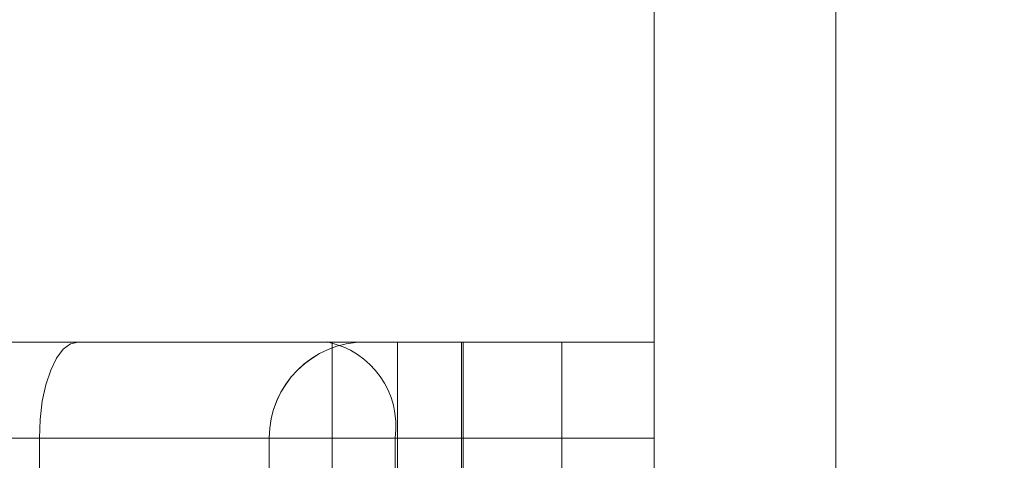
# Model space of a CAD drawing. Units: inches. Extents: x 2366 to 2596, y -495 to -340.
# Drawn here: x 2448 to 2449, y -414 to -414 of the extents above; entities that cross this region are included whole.
import ezdxf

# ---------------------------------------------------------------- set-up
doc = ezdxf.new("R2010")
doc.units = ezdxf.units.IN
doc.header["$MEASUREMENT"] = 0
doc.layers.add('Dimension', color=1, linetype='Continuous', lineweight=9)
doc.styles.get("Standard").update_dxf_attribs({"font": 'arial.ttf', "height": 2.5})
doc.dimstyles.new('elv', dxfattribs={"dimtxt": 2.5, "dimasz": 1.5, "dimexe": 0.5, "dimexo": 0.5, "dimgap": 0.5, "dimtad": 0, "dimtih": 1, "dimtoh": 1, "dimdec": 4, "dimdsep": 46, "dimlunit": 5, "dimtxsty": 'Standard', "dimblk": 'CLOSEDBLANK', "dimcen": 0.09, "dimclrd": 256, "dimclre": 256, "dimclrt": 256, "dimadec": 3, "dimazin": 2, "dimtfac": 0.75, "dimtdec": 4, "dimtofl": 0, "dimtmove": 1, "dimatfit": 3, "dimldrblk": 'CLOSEDBLANK', "dimfxl": 1, "dimfrac": 1, "dimtolj": 1, "dimtzin": 0, "dimlwd": -1, "dimlwe": -1, "dimarcsym": 0})

# ---------------------------------------------------------------- blocks, each defined once
blk = doc.blocks.new('_ClosedBlank')
at = {"color": 0, "linetype": 'ByBlock', "lineweight": -2}
for p, q in [((-1, 0.16667), (0, 0)), ((-1, 0.16667), (-1, -0.16667)), ((0, 0), (-1, -0.16667))]:
    blk.add_line(p, q, dxfattribs=at)
blk = doc.blocks.new('*D49')
at = {"layer": 'Defpoints', "color": 0, "transparency": 16777216}
for p in [(2449.4287, -381.1657), (2447.9287, -473.1657), (2460.3008, -473.1657)]:
    blk.add_point(p, dxfattribs=at)
at = {"layer": 'Dimension', "transparency": 16777216}
for p, q in [((2449.9287, -381.1657), (2460.8008, -381.1657)), ((2460.3008, -382.6657), (2460.3008, -425.3893)), ((2460.3008, -471.6657), (2460.3008, -428.9422)), ((2448.4287, -473.1657), (2460.8008, -473.1657))]:
    blk.add_line(p, q, dxfattribs=at)
at = {"layer": 'Dimension', "transparency": 16777216, "xscale": 1.5, "yscale": 1.5, "zscale": 1.5}
for p, rotation in [((2460.3008, -381.1657), 90), ((2460.3008, -473.1657), 270)]:
    blk.add_blockref('_ClosedBlank', p, dxfattribs=dict(at, rotation=rotation))
at = {"layer": 'Dimension', "transparency": 16777216, "insert": (2460.3008, -427.1657), "char_height": 2.5, "attachment_point": 5}
blk.add_mtext('\\A1;92"', dxfattribs=at)
blk = doc.blocks.new('SIDE')
at = {"color": 7, "linetype": 'Continuous', "lineweight": 15}
for p, q in [((2236.4391, -915.5613), (2236.4391, -849.5613)), ((2236.6753, -915.5613), (2236.6753, -849.5613)), ((2236.0142, -867.0613), (2234.708, -867.0613)), ((2234.708, -867.0613), (2236.0142, -867.0613)), ((2234.7597, -867.0613), (2236.0209, -867.0613)), ((2234.8446, -867.0613), (2236.1057, -867.0613)), ((2235.0731, -867.0613), (2235.6907, -867.0613)), ((2235.6907, -867.0613), (2235.0731, -867.0613)), ((2235.0731, -867.0613), (2235.6907, -867.0613)), ((2235.6907, -867.0613), (2235.0731, -867.0613)), ((2235.0731, -867.0613), (2235.6907, -867.0613)), ((2235.6907, -867.0613), (2235.0731, -867.0613)), ((2235.6907, -867.0613), (2236.0641, -867.0613)), ((2236.0641, -867.0613), (2235.6907, -867.0613)), ((2235.6907, -867.0613), (2236.0641, -867.0613)), ((2236.0641, -867.0613), (2235.6907, -867.0613)), ((2235.6907, -867.0613), (2236.0641, -867.0613)), ((2236.0641, -867.0613), (2235.6907, -867.0613)), ((2236.191, -867.0613), (2236.0142, -867.0613)), ((2236.0142, -867.0613), (2236.191, -867.0613)), ((2236.191, -867.0613), (2236.0142, -867.0613)), ((2236.0142, -867.0613), (2236.191, -867.0613)), ((2236.191, -867.0613), (2236.0142, -867.0613)), ((2236.0142, -867.0613), (2236.191, -867.0613)), ((2236.0209, -915.0613), (2236.0209, -867.0613)), ((2236.4391, -867.0613), (2236.0209, -867.0613)), ((2236.0209, -867.0613), (2236.4391, -867.0613)), ((2236.4391, -867.0613), (2236.0209, -867.0613)), ((2236.0209, -867.0613), (2236.4391, -867.0613)), ((2236.4391, -867.0613), (2236.0209, -867.0613)), ((2236.0209, -867.0613), (2236.4391, -867.0613)), ((2236.0641, -867.0613), (2236.1891, -867.0613)), ((2236.1891, -867.0613), (2236.0641, -867.0613)), ((2236.0641, -867.0613), (2236.1891, -867.0613)), ((2236.1891, -867.0613), (2236.0641, -867.0613)), ((2236.0641, -867.0613), (2236.1891, -867.0613)), ((2236.1891, -867.0613), (2236.0641, -867.0613)), ((2236.1057, -867.0613), (2236.3191, -867.0613)), ((2236.3191, -867.0613), (2236.1057, -867.0613)), ((2236.1057, -867.0613), (2236.1057, -915.0613)), ((2236.3191, -867.0613), (2236.1057, -867.0613)), ((2236.1057, -867.0613), (2236.3191, -867.0613)), ((2236.3191, -867.0613), (2236.1057, -867.0613)), ((2236.1057, -867.0613), (2236.3191, -867.0613)), ((2236.1891, -867.0613), (2236.4391, -867.0613)), ((2236.4391, -867.0613), (2236.1891, -867.0613)), ((2236.1891, -867.1863), (2236.1891, -867.0613)), ((2236.1891, -867.1863), (2236.1891, -867.0613)), ((2236.1891, -867.1863), (2236.1891, -867.0613)), ((2236.4391, -867.0613), (2236.191, -867.0613)), ((2236.191, -867.0613), (2236.4391, -867.0613)), ((2236.191, -867.0613), (2236.191, -867.1863)), ((2236.191, -867.0613), (2236.191, -867.1863)), ((2236.191, -867.0613), (2236.191, -867.1863)), ((2236.3191, -867.0613), (2236.3191, -915.0613)), ((2236.4391, -867.1863), (2236.4391, -867.0613)), ((2236.4391, -867.0613), (2236.4391, -867.1863)), ((2236.4391, -867.0613), (2236.4391, -867.0613)), ((2236.4391, -867.1863), (2236.4391, -867.0613)), ((2236.4391, -867.0613), (2236.4391, -867.1863)), ((2236.4391, -867.0613), (2236.4391, -867.1863)), ((2236.4391, -867.1863), (2236.4391, -867.0613)), ((2236.4391, -915.0613), (2236.4391, -867.0613)), ((2234.7964, -867.1863), (2236.1026, -867.1863)), ((2236.1026, -867.1863), (2234.7964, -867.1863)), ((2234.9938, -867.1863), (2235.6404, -867.1863)), ((2235.6404, -867.1863), (2234.9938, -867.1863)), ((2234.9938, -867.1863), (2235.6404, -867.1863)), ((2235.6404, -867.1863), (2234.9938, -867.1863)), ((2234.9938, -867.1863), (2235.6404, -867.1863)), ((2235.6404, -867.1863), (2234.9938, -867.1863)), ((2235.6404, -867.1863), (2235.6404, -867.6863)), ((2235.6404, -867.1863), (2235.9391, -867.1863)), ((2235.6404, -867.1863), (2235.6404, -867.6863)), ((2235.9391, -867.1863), (2235.6404, -867.1863)), ((2235.6404, -867.1863), (2235.9391, -867.1863)), ((2235.9391, -867.1863), (2235.6404, -867.1863)), ((2235.6404, -867.1863), (2235.9391, -867.1863)), ((2235.9391, -867.1863), (2235.6404, -867.1863)), ((2235.9391, -867.1863), (2235.9391, -867.6863)), ((2235.9391, -867.1863), (2236.1891, -867.1863)), ((2235.9391, -867.1863), (2235.9391, -867.6863)), ((2236.1891, -867.1863), (2235.9391, -867.1863)), ((2235.9391, -867.1863), (2236.1891, -867.1863)), ((2236.1891, -867.1863), (2235.9391, -867.1863)), ((2235.9391, -867.1863), (2236.1891, -867.1863)), ((2236.1891, -867.1863), (2235.9391, -867.1863)), ((2236.1026, -867.1863), (2236.1026, -867.6863)), ((2236.1026, -867.1863), (2236.191, -867.1863)), ((2236.1026, -867.1863), (2236.1026, -867.6863)), ((2236.191, -867.1863), (2236.1026, -867.1863)), ((2236.1026, -867.1863), (2236.191, -867.1863)), ((2236.191, -867.1863), (2236.1026, -867.1863)), ((2236.1026, -867.1863), (2236.191, -867.1863)), ((2236.191, -867.1863), (2236.1026, -867.1863)), ((2236.1891, -867.1863), (2236.4391, -867.1863)), ((2236.1891, -867.1863), (2236.1891, -867.6863)), ((2236.1891, -867.1863), (2236.1891, -867.6863)), ((2236.4391, -867.1863), (2236.1891, -867.1863)), ((2236.191, -867.1863), (2236.191, -867.6863)), ((2236.191, -867.1863), (2236.4391, -867.1863)), ((2236.191, -867.1863), (2236.191, -867.6863)), ((2236.4391, -867.1863), (2236.191, -867.1863)), ((2236.4391, -867.1863), (2236.4391, -867.6863)), ((2236.4391, -867.1863), (2236.4391, -867.6863)), ((2236.4391, -867.1863), (2236.4391, -867.6863))]:
    blk.add_line(p, q, dxfattribs=at)
at = {"color": 7, "linetype": 'Continuous', "lineweight": 15, "flags": 128}
for points in [[(2235.6404, -867.1863), (2235.6414, -867.1619), (2235.6442, -867.1384), (2235.6489, -867.1168), (2235.6551, -867.0979), (2235.6628, -867.0823), (2235.6715, -867.0708), (2235.6809, -867.0637), (2235.6907, -867.0613)], [(2235.6404, -867.1863), (2235.6414, -867.1619), (2235.6442, -867.1384), (2235.6489, -867.1168), (2235.6551, -867.0979), (2235.6628, -867.0823), (2235.6715, -867.0708), (2235.6809, -867.0637), (2235.6907, -867.0613)], [(2235.6404, -867.1863), (2235.6414, -867.1619), (2235.6442, -867.1384), (2235.6489, -867.1168), (2235.6551, -867.0979), (2235.6628, -867.0823), (2235.6715, -867.0708), (2235.6809, -867.0637), (2235.6907, -867.0613)], [(2235.6404, -867.1863), (2235.6414, -867.1619), (2235.6442, -867.1384), (2235.6489, -867.1168), (2235.6551, -867.0979), (2235.6628, -867.0823), (2235.6715, -867.0708), (2235.6809, -867.0637), (2235.6907, -867.0613)], [(2235.6404, -867.1863), (2235.6414, -867.1619), (2235.6442, -867.1384), (2235.6489, -867.1168), (2235.6551, -867.0979), (2235.6628, -867.0823), (2235.6715, -867.0708), (2235.6809, -867.0637), (2235.6907, -867.0613)], [(2235.6404, -867.1863), (2235.6414, -867.1619), (2235.6442, -867.1384), (2235.6489, -867.1168), (2235.6551, -867.0979), (2235.6628, -867.0823), (2235.6715, -867.0708), (2235.6809, -867.0637), (2235.6907, -867.0613)], [(2236.1891, -867.1863), (2236.1891, -867.1619), (2236.1891, -867.1384), (2236.1891, -867.1168), (2236.1891, -867.0979), (2236.1891, -867.0823), (2236.1891, -867.0708), (2236.1891, -867.0637), (2236.1891, -867.0613)], [(2236.1891, -867.1863), (2236.1891, -867.1619), (2236.1891, -867.1384), (2236.1891, -867.1168), (2236.1891, -867.0979), (2236.1891, -867.0823), (2236.1891, -867.0708), (2236.1891, -867.0637), (2236.1891, -867.0613)], [(2236.1891, -867.1863), (2236.1891, -867.1619), (2236.1891, -867.1384), (2236.1891, -867.1168), (2236.1891, -867.0979), (2236.1891, -867.0823), (2236.1891, -867.0708), (2236.1891, -867.0637), (2236.1891, -867.0613)], [(2236.191, -867.0613), (2236.191, -867.0637), (2236.191, -867.0708), (2236.191, -867.0823), (2236.191, -867.0979), (2236.191, -867.1168), (2236.191, -867.1384), (2236.191, -867.1619), (2236.191, -867.1863)], [(2236.191, -867.0613), (2236.191, -867.0637), (2236.191, -867.0708), (2236.191, -867.0823), (2236.191, -867.0979), (2236.191, -867.1168), (2236.191, -867.1384), (2236.191, -867.1619), (2236.191, -867.1863)], [(2236.191, -867.0613), (2236.191, -867.0637), (2236.191, -867.0708), (2236.191, -867.0823), (2236.191, -867.0979), (2236.191, -867.1168), (2236.191, -867.1384), (2236.191, -867.1619), (2236.191, -867.1863)], [(2236.4391, -867.0613), (2236.4391, -867.0637), (2236.4391, -867.0708), (2236.4391, -867.0823), (2236.4391, -867.0979), (2236.4391, -867.1168), (2236.4391, -867.1384), (2236.4391, -867.1619), (2236.4391, -867.1863)], [(2236.4391, -867.1863), (2236.4391, -867.1619), (2236.4391, -867.1384), (2236.4391, -867.1168), (2236.4391, -867.0979), (2236.4391, -867.0823), (2236.4391, -867.0708), (2236.4391, -867.0637), (2236.4391, -867.0613)], [(2236.4391, -867.0613), (2236.4391, -867.0637), (2236.4391, -867.0708), (2236.4391, -867.0823), (2236.4391, -867.0979), (2236.4391, -867.1168), (2236.4391, -867.1384), (2236.4391, -867.1619), (2236.4391, -867.1863)], [(2236.4391, -867.1863), (2236.4391, -867.1619), (2236.4391, -867.1384), (2236.4391, -867.1168), (2236.4391, -867.0979), (2236.4391, -867.0823), (2236.4391, -867.0708), (2236.4391, -867.0637), (2236.4391, -867.0613)], [(2236.4391, -867.1863), (2236.4391, -867.1619), (2236.4391, -867.1384), (2236.4391, -867.1168), (2236.4391, -867.0979), (2236.4391, -867.0823), (2236.4391, -867.0708), (2236.4391, -867.0637), (2236.4391, -867.0613)], [(2236.4391, -867.0613), (2236.4391, -867.0637), (2236.4391, -867.0708), (2236.4391, -867.0823), (2236.4391, -867.0979), (2236.4391, -867.1168), (2236.4391, -867.1384), (2236.4391, -867.1619), (2236.4391, -867.1863)]]:
    blk.add_lwpolyline(points, dxfattribs=at)
at = {"color": 7, "linetype": 'Continuous', "lineweight": 15}
for centre, radius, start, end in [((2236.0641, -867.1863), 0.125, 90, 179.8549), ((2236.0641, -867.1863), 0.125, 90, 179.9837), ((2236.0641, -867.1863), 0.125, 90, 179.8549), ((2236.0641, -867.1863), 0.125, 90, 179.9837), ((2236.0641, -867.1863), 0.125, 90, 179.8549), ((2236.0641, -867.1863), 0.125, 90, 179.9837), ((2235.9921, -867.1706), 0.1116, 351.9505, 78.5781), ((2235.9921, -867.1706), 0.1116, 351.9506, 78.5784)]:
    blk.add_arc(centre, radius, start, end, dxfattribs=at)

msp = doc.modelspace()

# ---------------------------------------------------------------- linework, layer by layer
at = {"color": 7, "linetype": 'Continuous', "lineweight": 15}
for p, q in [((2448.66868, -469.16573), (2448.66868, -381.16573)), ((2448.66868, -381.92573), (2448.66868, -420.41573))]:
    msp.add_line(p, q, dxfattribs=at)

# ---------------------------------------------------------------- block references
at = {"layer": 'Dimension'}
msp.add_blockref('SIDE', (211.99335, 452.88883), dxfattribs=at)

# ---------------------------------------------------------------- dimensions: what is measured, and where the dimension line sits
dim = msp.add_linear_dim(base=(2460.30079, -473.16573), p1=(2449.42868, -381.16573), p2=(2447.92868, -473.16573), angle=90, dimstyle='elv', override={"dimpost": '"'}, dxfattribs=at)
dim.commit()
dim.dimension.update_dxf_attribs({"geometry": '*D49', "text_midpoint": (2460.30079, -427.16573)})

doc.saveas('drawing.dxf')
